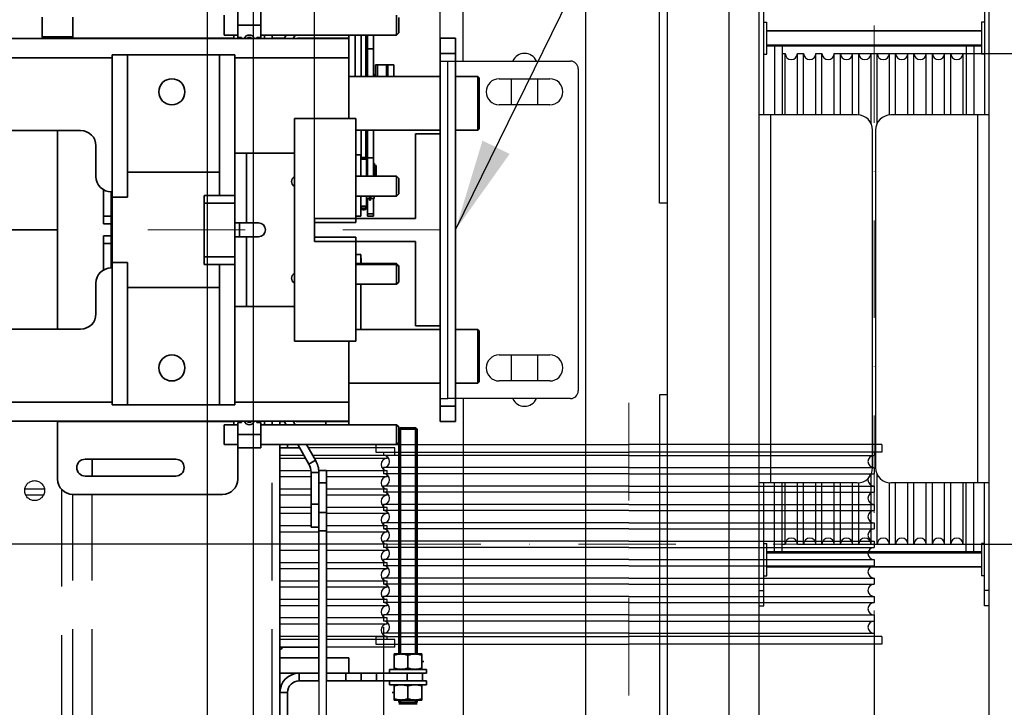
# Model space of a CAD drawing. Units: millimetres. Extents: x -33973 to 361993, y 14856 to 83653.
# Drawn here: x 227594 to 228236, y 23325 to 23773 of the extents above; entities that cross this region are included whole.
import ezdxf

# ---------------------------------------------------------------- set-up
doc = ezdxf.new("R2010")
doc.units = ezdxf.units.MM
doc.header["$LTSCALE"] = 20
doc.header["$PDMODE"] = 1
doc.linetypes.add('ČERCHOVANÁ2', pattern=[12.7, 6.35, -3.175, 0, -3.175])
doc.linetypes.add('ČÁRKOVANÁ2', pattern=[9.525, 6.35, -3.175])
for name, color, linetype in [('KABINA', 5, 'Continuous'), ('KONSTRUKCE', 30, 'Continuous'), ('KONZOLY', 150, 'Continuous'), ('KOTY', 7, 'Continuous'), ('POPISKY', 6, 'Continuous'), ('PŘEJEZD', 7, 'ČÁRKOVANÁ2')]:
    doc.layers.add(name, color=color, linetype=linetype)
for name, color, linetype, lineweight in [('OSY', 1, 'ČERCHOVANÁ2', 9), ('RÁM', 4, 'Continuous', 35), ('VODITKA', 36, 'Continuous', 35), ('ŠRAFY', 7, 'Continuous', 9)]:
    doc.layers.add(name, color=color, linetype=linetype, lineweight=lineweight)
doc.styles.get("Standard").update_dxf_attribs({"font": 'arial.ttf'})
doc.dimstyles.get("Standard").update_dxf_attribs({"dimscale": 20, "dimtxt": 3, "dimasz": 3, "dimexe": 1, "dimexo": 0, "dimgap": 1.5, "dimtad": 1, "dimdsep": 46, "dimtxsty": 'Standard', "dimcen": 0, "dimdle": 1, "dimclrd": 256, "dimclre": 256, "dimclrt": 256, "dimaunit": 1, "dimadec": 0, "dimazin": 0, "dimtfac": 0.6, "dimtmove": 0, "dimatfit": 3, "dimfxl": 0, "dimtolj": 1, "dimarcsym": 0})

# ---------------------------------------------------------------- blocks, each defined once
blk = doc.blocks.new('*D124')
at = {"layer": 'Defpoints', "color": 0, "ltscale": 0.5}
for p in [(226246.39, 24100.28), (226246.39, 23643.53), (227786.39, 23643.53)]:
    blk.add_point(p, dxfattribs=at)
at = {"layer": 'KOTY', "lineweight": -2, "ltscale": 0.5}
for p, q in [((226246.39, 23643.53), (226246.39, 24120.28)), ((227786.39, 23643.53), (227786.39, 24120.28)), ((227726.39, 24100.28), (226306.39, 24100.28))]:
    blk.add_line(p, q, dxfattribs=at)
at = {"layer": 'KOTY', "ltscale": 0.5}
for points in [[(226306.39, 24110.28), (226306.39, 24090.28), (226246.39, 24100.28)], [(227726.39, 24110.28), (227726.39, 24090.28), (227786.39, 24100.28)]]:
    blk.add_solid(points, dxfattribs=at)
at = {"layer": 'KOTY', "ltscale": 0.5, "insert": (227016.39, 24160.92), "char_height": 60, "attachment_point": 5}
blk.add_mtext('\\A1;{\\fArial|b0|i0|c238|p34;M.V.K. }1540', dxfattribs=at)
blk = doc.blocks.new('*D125')
at = {"layer": 'Defpoints', "color": 0, "ltscale": 0.5}
for p in [(227868.39, 24100.28), (227868.39, 23698.53), (227786.39, 23643.53)]:
    blk.add_point(p, dxfattribs=at)
at = {"layer": 'KOTY', "lineweight": -2, "ltscale": 0.5}
for p, q in [((227786.39, 23643.53), (227786.39, 24120.28)), ((227868.39, 23698.53), (227868.39, 24120.28)), ((227726.39, 24100.28), (227666.39, 24100.28)), ((227786.39, 24100.28), (227868.39, 24100.28)), ((227928.39, 24100.28), (227988.39, 24100.28))]:
    blk.add_line(p, q, dxfattribs=at)
at = {"layer": 'KOTY', "ltscale": 0.5}
for points in [[(227726.39, 24110.28), (227726.39, 24090.28), (227786.39, 24100.28)], [(227928.39, 24110.28), (227928.39, 24090.28), (227868.39, 24100.28)]]:
    blk.add_solid(points, dxfattribs=at)
at = {"layer": 'KOTY', "ltscale": 0.5, "insert": (227827.39, 24160.92), "char_height": 60, "attachment_point": 5}
blk.add_mtext('\\A1;82', dxfattribs=at)
blk = doc.blocks.new('*D127')
at = {"layer": 'Defpoints', "color": 0, "ltscale": 0.5}
for p in [(228151.39, 24316.03), (228148.89, 22866.03), (228756.39, 22866.03)]:
    blk.add_point(p, dxfattribs=at)
at = {"layer": 'KOTY', "lineweight": -2, "ltscale": 0.5}
for p, q in [((228151.39, 24316.03), (228776.39, 24316.03)), ((228756.39, 24256.03), (228756.39, 22926.03)), ((228148.89, 22866.03), (228776.39, 22866.03))]:
    blk.add_line(p, q, dxfattribs=at)
at = {"layer": 'KOTY', "ltscale": 0.5}
for points in [[(228746.39, 24256.03), (228766.39, 24256.03), (228756.39, 24316.03)], [(228746.39, 22926.03), (228766.39, 22926.03), (228756.39, 22866.03)]]:
    blk.add_solid(points, dxfattribs=at)
at = {"layer": 'KOTY', "ltscale": 0.5, "insert": (228695.76, 23591.03), "char_height": 60, "attachment_point": 5, "rotation": 90}
blk.add_mtext('\\A1;{\\fArial|b0|i0|c238|p34;M.V.P. }1450', dxfattribs=at)
blk = doc.blocks.new('*D129')
at = {"layer": 'Defpoints', "color": 0, "ltscale": 0.5}
for p in [(227042.64, 23636.03), (227608.89, 23636.03), (227798.89, 23431.03)]:
    blk.add_point(p, dxfattribs=at)
at = {"layer": 'KOTY', "lineweight": -2, "ltscale": 0.5}
for p, q in [((227608.89, 23636.03), (227022.64, 23636.03)), ((227042.64, 23491.03), (227042.64, 23576.03)), ((227798.89, 23431.03), (227022.64, 23431.03))]:
    blk.add_line(p, q, dxfattribs=at)
at = {"layer": 'KOTY', "ltscale": 0.5}
for points in [[(227032.64, 23576.03), (227052.64, 23576.03), (227042.64, 23636.03)], [(227032.64, 23491.03), (227052.64, 23491.03), (227042.64, 23431.03)]]:
    blk.add_solid(points, dxfattribs=at)
at = {"layer": 'KOTY', "ltscale": 0.5, "insert": (226982.01, 23533.53), "char_height": 60, "attachment_point": 5, "rotation": 90}
blk.add_mtext('\\A1;205', dxfattribs=at)
blk = doc.blocks.new('*D133')
at = {"layer": 'Defpoints', "color": 0, "ltscale": 0.5}
for p in [(228125.39, 23751.03), (228401.39, 23751.03), (228101.39, 23431.03)]:
    blk.add_point(p, dxfattribs=at)
at = {"layer": 'KOTY', "lineweight": -2, "ltscale": 0.5}
for p, q in [((228125.39, 23751.03), (228421.39, 23751.03)), ((228401.39, 23491.03), (228401.39, 23691.03)), ((228101.39, 23431.03), (228421.39, 23431.03))]:
    blk.add_line(p, q, dxfattribs=at)
at = {"layer": 'KOTY', "ltscale": 0.5}
for points in [[(228391.39, 23691.03), (228411.39, 23691.03), (228401.39, 23751.03)], [(228391.39, 23491.03), (228411.39, 23491.03), (228401.39, 23431.03)]]:
    blk.add_solid(points, dxfattribs=at)
at = {"layer": 'KOTY', "ltscale": 0.5, "insert": (228339.08, 23591.03), "char_height": 60, "attachment_point": 5, "rotation": 90}
blk.add_mtext('\\A1;%%c320', dxfattribs=at)
blk = doc.blocks.new('*D149')
at = {"layer": 'Defpoints', "color": 0, "ltscale": 0.5}
for p in [(227868.39, 24100.28), (227868.39, 23698.53), (228356.39, 23636.03)]:
    blk.add_point(p, dxfattribs=at)
at = {"layer": 'KOTY', "lineweight": -2, "ltscale": 0.5}
for p, q in [((227868.39, 23698.53), (227868.39, 24120.28)), ((228356.39, 23636.03), (228356.39, 24120.28)), ((228296.39, 24100.28), (227928.39, 24100.28))]:
    blk.add_line(p, q, dxfattribs=at)
at = {"layer": 'KOTY', "ltscale": 0.5}
for points in [[(227928.39, 24110.28), (227928.39, 24090.28), (227868.39, 24100.28)], [(228296.39, 24110.28), (228296.39, 24090.28), (228356.39, 24100.28)]]:
    blk.add_solid(points, dxfattribs=at)
at = {"layer": 'KOTY', "ltscale": 0.5, "insert": (228102.39, 24160.92), "char_height": 60, "attachment_point": 5}
blk.add_mtext('\\A1;488', dxfattribs=at)
blk = doc.blocks.new('*D162')
at = {"layer": 'Defpoints', "color": 0, "ltscale": 0.5}
for p in [(228125.39, 23751.03), (228401.39, 23751.03), (228101.39, 23431.03)]:
    blk.add_point(p, dxfattribs=at)
at = {"layer": 'KOTY', "lineweight": -2, "ltscale": 0.5}
for p, q in [((228125.39, 23751.03), (228421.39, 23751.03)), ((228401.39, 23491.03), (228401.39, 23691.03)), ((228101.39, 23431.03), (228421.39, 23431.03))]:
    blk.add_line(p, q, dxfattribs=at)
at = {"layer": 'KOTY', "ltscale": 0.5}
for points in [[(228391.39, 23691.03), (228411.39, 23691.03), (228401.39, 23751.03)], [(228391.39, 23491.03), (228411.39, 23491.03), (228401.39, 23431.03)]]:
    blk.add_solid(points, dxfattribs=at)
at = {"layer": 'KOTY', "ltscale": 0.5, "insert": (228339.08, 23591.03), "char_height": 60, "attachment_point": 5, "rotation": 90}
blk.add_mtext('\\A1;%%c320', dxfattribs=at)
blk = doc.blocks.new('*D163')
at = {"layer": 'Defpoints', "color": 0, "ltscale": 0.5}
for p in [(228151.39, 23381.03), (227831.39, 23377.03), (227831.39, 23185.4)]:
    blk.add_point(p, dxfattribs=at)
at = {"layer": 'KOTY', "lineweight": -2, "ltscale": 0.5}
for p, q in [((228151.39, 23381.03), (228151.39, 23165.4)), ((227831.39, 23377.03), (227831.39, 23165.4)), ((228091.39, 23185.4), (227891.39, 23185.4))]:
    blk.add_line(p, q, dxfattribs=at)
at = {"layer": 'KOTY', "ltscale": 0.5}
for points in [[(227891.39, 23195.4), (227891.39, 23175.4), (227831.39, 23185.4)], [(228091.39, 23195.4), (228091.39, 23175.4), (228151.39, 23185.4)]]:
    blk.add_solid(points, dxfattribs=at)
at = {"layer": 'KOTY', "ltscale": 0.5, "insert": (227991.39, 23247.72), "char_height": 60, "attachment_point": 5}
blk.add_mtext('\\A1;%%c320', dxfattribs=at)

msp = doc.modelspace()

# ---------------------------------------------------------------- hatches: boundary and pattern name
at = {"layer": 'ŠRAFY', "ltscale": 0.5}
h = msp.add_hatch(dxfattribs=at)
h.set_pattern_fill('ANSI32', color=256, scale=15, style=0)
h.set_pattern_definition([(45, (-20641.28, 246.76), (-101.02788, 101.02788), []), (45, (-20573.92, 246.76), (-101.02788, 101.02788), [])])
h.paths.add_polyline_path([(228606.391, 23882.795), (228356.391, 23882.795), (228356.391, 22236.034), (227741.391, 22236.034), (227741.391, 22102.294, -0.4142136), (227745.131, 22106.034), (228107.651, 22106.034, -0.4142136), (228111.391, 22102.294), (228111.391, 22010.274), (228111.391, 21989.774, -0.4142136), (228107.651, 21986.034), (228606.391, 21986.034)])
h.paths.add_polyline_path([(228606.391, 25446.034), (227741.391, 25446.034), (227741.391, 25196.034), (228356.391, 25196.034), (228356.391, 23882.795), (228606.391, 23882.795)])
h.paths.add_polyline_path([(228291.766, 23477.214), (228291.766, 23704.854), (228386.391, 23704.854), (228386.391, 23477.214)], flags=25)
h.paths.add_polyline_path([(228291.766, 23477.214), (228291.766, 23704.854), (228386.391, 23704.854), (228386.391, 23477.214)], flags=25)
h.paths.add_polyline_path([(228265.528, 24869.337), (228382.254, 24869.337), (228382.254, 24778.068), (228265.528, 24778.068)], flags=25)

# ---------------------------------------------------------------- linework, layer by layer
at = {"layer": 'KABINA', "linetype": 'Continuous', "ltscale": 0.5}
for p, q in [((227746.391, 24966.034), (227746.391, 22466.034)), ((227716.391, 24916.034), (227716.391, 22516.034))]:
    msp.add_line(p, q, dxfattribs=at)
at = {"layer": 'KONSTRUKCE', "linetype": 'Continuous'}
for p, q in [((228056.581, 24291.034), (228056.581, 22891.034)), ((228016.391, 24286.034), (228016.391, 22896.034)), ((228011.391, 23653.534), (228011.391, 24243.534)), ((228076.391, 23391.034), (228076.391, 23791.034)), ((228079.391, 23711.034), (228079.391, 23791.034)), ((228223.391, 23791.034), (228223.391, 23711.034)), ((228226.391, 23391.034), (228226.391, 23791.034)), ((228079.391, 23771.534), (228081.391, 23771.534)), ((228081.391, 23750.534), (228081.391, 23771.534)), ((228221.391, 23771.534), (228221.391, 23750.534)), ((228223.391, 23771.534), (228221.391, 23771.534)), ((228081.391, 23766.034), (228221.391, 23766.034)), ((228221.391, 23765.534), (228081.391, 23765.534)), ((228221.391, 23756.534), (228081.391, 23756.534)), ((228081.391, 23756.034), (228221.391, 23756.034)), ((228079.391, 23750.534), (228081.391, 23750.534)), ((228223.391, 23750.534), (228221.391, 23750.534)), ((228140.391, 23711.034), (228076.391, 23711.034)), ((228083.961, 23471.034), (228083.961, 23711.034)), ((228226.391, 23711.034), (228162.391, 23711.034)), ((228218.821, 23711.034), (228218.821, 23471.034)), ((228150.391, 23481.034), (228150.391, 23701.034)), ((228152.391, 23701.034), (228152.391, 23481.034)), ((228016.391, 23653.534), (228011.391, 23653.534)), ((228011.391, 23528.534), (228011.391, 22938.534)), ((228016.391, 23528.534), (228011.391, 23528.534)), ((228140.391, 23471.034), (228076.391, 23471.034)), ((228079.391, 23391.034), (228079.391, 23471.034)), ((228226.391, 23471.034), (228162.391, 23471.034)), ((228223.391, 23391.034), (228223.391, 23471.034)), ((228079.391, 23431.534), (228081.391, 23431.534)), ((228081.391, 23410.534), (228081.391, 23431.534)), ((228221.391, 23426.034), (228081.391, 23426.034)), ((228223.391, 23431.534), (228221.391, 23431.534)), ((228221.391, 23431.534), (228221.391, 23410.534)), ((228081.391, 23425.534), (228221.391, 23425.534)), ((228081.391, 23416.534), (228221.391, 23416.534)), ((228221.391, 23416.034), (228081.391, 23416.034)), ((228079.391, 23410.534), (228081.391, 23410.534)), ((228223.391, 23410.534), (228221.391, 23410.534)), ((228076.391, 23401.034), (228079.391, 23401.034)), ((228226.391, 23401.034), (228223.391, 23401.034)), ((228076.391, 23391.034), (228079.391, 23391.034)), ((228076.391, 22886.644), (228076.391, 23391.034)), ((228226.391, 23391.034), (228223.391, 23391.034)), ((228226.391, 22886.644), (228226.391, 23391.034))]:
    msp.add_line(p, q, dxfattribs=at).dxf.unprotected_set("ltscale", 0)
for centre, start, end in [((228140.391, 23701.034), 0, 90), ((228162.391, 23701.034), 90, 180), ((228140.391, 23481.034), 270, 0), ((228162.391, 23481.034), 180, 270)]:
    msp.add_arc(centre, 10, start, end, dxfattribs=at).dxf.unprotected_set("ltscale", 0)
at = {"layer": 'KONZOLY', "ltscale": 0.5}
for p, q in [((227883.391, 23746.034), (227883.391, 24426.034)), ((227963.391, 22801.034), (227963.391, 24381.034)), ((227868.391, 23746.034), (227873.391, 23746.034)), ((227868.391, 23526.034), (227868.391, 23746.034)), ((227873.391, 23746.034), (227953.391, 23746.034)), ((227873.391, 23526.034), (227873.391, 23746.034)), ((227958.391, 23741.034), (227958.391, 23531.034)), ((227906.891, 23734.534), (227939.891, 23734.534)), ((227914.891, 23717.534), (227914.891, 23734.534)), ((227931.891, 23734.534), (227931.891, 23717.534)), ((227939.891, 23717.534), (227906.891, 23717.534)), ((227906.891, 23554.534), (227939.891, 23554.534)), ((227914.891, 23537.534), (227914.891, 23554.534)), ((227931.891, 23554.534), (227931.891, 23537.534)), ((227939.891, 23537.534), (227906.891, 23537.534)), ((227868.391, 23526.034), (227873.391, 23526.034)), ((227953.391, 23526.034), (227873.391, 23526.034)), ((227883.391, 23526.034), (227883.391, 22756.034))]:
    msp.add_line(p, q, dxfattribs=at)
for centre, radius, start, end in [((227923.391, 23742.534), 8.5, 24.618189, 155.381811), ((227953.391, 23741.034), 5, 0, 90), ((227906.891, 23726.034), 8.5, 90, 270), ((227939.891, 23726.034), 8.5, 270, 90), ((227906.891, 23546.034), 8.5, 90, 270), ((227939.891, 23546.034), 8.5, 270, 90), ((227953.391, 23531.034), 5, 270, 0), ((227923.391, 23529.534), 8.5, 204.618189, 335.381811)]:
    msp.add_arc(centre, radius, start, end, dxfattribs=at)
at = {"layer": 'OSY', "ltscale": 0.5}
for p, q in [((228151.391, 22816.034), (228151.391, 24366.034)), ((227868.391, 23636.034), (226164.391, 23636.034)), ((227991.391, 23332.563), (227991.391, 23537.318)), ((227831.391, 23431.034), (228151.391, 23431.034))]:
    msp.add_line(p, q, dxfattribs=at)
at = {"layer": 'POPISKY', "ltscale": 0.5}
for p, q in [((228086.391, 23756.034), (228086.391, 23711.034)), ((228091.391, 23756.034), (228091.391, 23711.034)), ((228211.391, 23756.034), (228211.391, 23711.034)), ((228216.391, 23756.034), (228216.391, 23711.034)), ((228091.391, 23751.034), (228093.391, 23751.034)), ((228093.391, 23711.034), (228093.391, 23751.034)), ((228101.391, 23711.034), (228101.391, 23751.034)), ((228101.391, 23751.034), (228105.391, 23751.034)), ((228105.391, 23711.034), (228105.391, 23751.034)), ((228113.391, 23711.034), (228113.391, 23751.034)), ((228113.391, 23751.034), (228117.391, 23751.034)), ((228117.391, 23711.034), (228117.391, 23751.034)), ((228125.391, 23711.034), (228125.391, 23751.034)), ((228125.391, 23751.034), (228129.391, 23751.034)), ((228129.391, 23711.034), (228129.391, 23751.034)), ((228137.391, 23711.034), (228137.391, 23751.034)), ((228137.391, 23751.034), (228141.391, 23751.034)), ((228141.391, 23710.903), (228141.391, 23751.034)), ((228149.391, 23705.214), (228149.391, 23751.034)), ((228149.391, 23751.034), (228153.391, 23751.034)), ((228153.391, 23705.214), (228153.391, 23751.034)), ((228161.391, 23710.903), (228161.391, 23751.034)), ((228161.391, 23751.034), (228165.391, 23751.034)), ((228165.391, 23711.034), (228165.391, 23751.034)), ((228173.391, 23711.034), (228173.391, 23751.034)), ((228173.391, 23751.034), (228177.391, 23751.034)), ((228177.391, 23711.034), (228177.391, 23751.034)), ((228185.391, 23711.034), (228185.391, 23751.034)), ((228185.391, 23751.034), (228189.391, 23751.034)), ((228189.391, 23711.034), (228189.391, 23751.034)), ((228197.391, 23711.034), (228197.391, 23751.034)), ((228197.391, 23751.034), (228201.391, 23751.034)), ((228201.391, 23711.034), (228201.391, 23751.034)), ((228209.391, 23711.034), (228209.391, 23751.034)), ((228209.391, 23751.034), (228211.391, 23751.034)), ((227826.391, 23496.034), (227826.391, 23491.034)), ((227826.391, 23496.034), (227991.391, 23496.034)), ((227826.391, 23491.034), (227991.391, 23491.034)), ((227831.391, 23491.034), (227831.391, 23489.034)), ((228156.391, 23496.034), (227991.391, 23496.034)), ((228156.391, 23491.034), (227991.391, 23491.034)), ((228151.391, 23491.034), (228151.391, 23489.034)), ((228156.391, 23496.034), (228156.391, 23491.034)), ((227991.391, 23489.034), (227831.391, 23489.034)), ((227991.391, 23489.034), (228151.391, 23489.034)), ((227831.391, 23481.034), (227831.391, 23477.034)), ((227991.391, 23481.034), (227831.391, 23481.034)), ((227991.391, 23481.034), (228151.391, 23481.034)), ((228151.391, 23481.034), (228151.391, 23477.034)), ((227991.391, 23477.034), (227831.391, 23477.034)), ((227991.391, 23477.034), (228151.391, 23477.034)), ((228086.391, 23426.034), (228086.391, 23471.034)), ((228091.391, 23426.034), (228091.391, 23471.034)), ((228093.391, 23431.034), (228093.391, 23471.034)), ((228101.391, 23431.034), (228101.391, 23471.034)), ((228105.391, 23431.034), (228105.391, 23471.034)), ((228113.391, 23431.034), (228113.391, 23471.034)), ((228117.391, 23431.034), (228117.391, 23471.034)), ((228125.391, 23431.034), (228125.391, 23471.034)), ((228129.391, 23431.034), (228129.391, 23471.034)), ((228137.391, 23431.034), (228137.391, 23471.034)), ((228141.391, 23431.034), (228141.391, 23471.166)), ((228149.391, 23431.034), (228149.391, 23476.854)), ((228153.391, 23431.034), (228153.391, 23476.854)), ((228161.391, 23431.034), (228161.391, 23471.166)), ((228165.391, 23431.034), (228165.391, 23471.034)), ((228173.391, 23431.034), (228173.391, 23471.034)), ((228177.391, 23431.034), (228177.391, 23471.034)), ((228185.391, 23431.034), (228185.391, 23471.034)), ((228189.391, 23431.034), (228189.391, 23471.034)), ((228197.391, 23431.034), (228197.391, 23471.034)), ((228201.391, 23431.034), (228201.391, 23471.034)), ((228209.391, 23431.034), (228209.391, 23471.034)), ((228211.391, 23426.034), (228211.391, 23471.034)), ((228216.391, 23426.034), (228216.391, 23471.034)), ((227831.391, 23469.034), (227831.391, 23465.034)), ((227991.391, 23469.034), (227831.391, 23469.034)), ((227991.391, 23465.034), (227831.391, 23465.034)), ((227991.391, 23469.034), (228151.391, 23469.034)), ((227991.391, 23465.034), (228151.391, 23465.034)), ((228151.391, 23469.034), (228151.391, 23465.034)), ((227831.391, 23457.034), (227831.391, 23453.034)), ((227991.391, 23457.034), (227831.391, 23457.034)), ((227991.391, 23453.034), (227831.391, 23453.034)), ((227991.391, 23457.034), (228151.391, 23457.034)), ((227991.391, 23453.034), (228151.391, 23453.034)), ((228151.391, 23457.034), (228151.391, 23453.034)), ((227831.391, 23445.034), (227831.391, 23441.034)), ((227991.391, 23445.034), (227831.391, 23445.034)), ((227991.391, 23441.034), (227831.391, 23441.034)), ((227991.391, 23445.034), (228151.391, 23445.034)), ((227991.391, 23441.034), (228151.391, 23441.034)), ((228151.391, 23445.034), (228151.391, 23441.034)), ((227831.391, 23433.034), (227831.391, 23429.034)), ((227991.391, 23433.034), (227831.391, 23433.034)), ((227991.391, 23433.034), (228151.391, 23433.034)), ((228151.391, 23433.034), (228151.391, 23429.034)), ((227991.391, 23429.034), (227831.391, 23429.034)), ((227991.391, 23429.034), (228151.391, 23429.034)), ((228091.391, 23431.034), (228093.391, 23431.034)), ((228101.391, 23431.034), (228105.391, 23431.034)), ((228113.391, 23431.034), (228117.391, 23431.034)), ((228125.391, 23431.034), (228129.391, 23431.034)), ((228137.391, 23431.034), (228141.391, 23431.034)), ((228149.391, 23431.034), (228153.391, 23431.034)), ((228161.391, 23431.034), (228165.391, 23431.034)), ((228173.391, 23431.034), (228177.391, 23431.034)), ((228185.391, 23431.034), (228189.391, 23431.034)), ((228197.391, 23431.034), (228201.391, 23431.034)), ((228209.391, 23431.034), (228211.391, 23431.034)), ((227831.391, 23421.034), (227831.391, 23417.034)), ((227991.391, 23421.034), (227831.391, 23421.034)), ((227991.391, 23421.034), (228151.391, 23421.034)), ((228151.391, 23421.034), (228151.391, 23417.034)), ((227991.391, 23417.034), (227831.391, 23417.034)), ((227991.391, 23417.034), (228151.391, 23417.034)), ((227831.391, 23409.034), (227831.391, 23405.034)), ((227991.391, 23409.034), (227831.391, 23409.034)), ((227991.391, 23409.034), (228151.391, 23409.034)), ((228151.391, 23409.034), (228151.391, 23405.034)), ((227991.391, 23405.034), (227831.391, 23405.034)), ((227991.391, 23405.034), (228151.391, 23405.034)), ((227831.391, 23397.034), (227831.391, 23393.034)), ((227991.391, 23397.034), (227831.391, 23397.034)), ((227991.391, 23397.034), (228151.391, 23397.034)), ((228151.391, 23397.034), (228151.391, 23393.034)), ((227991.391, 23393.034), (227831.391, 23393.034)), ((227991.391, 23393.034), (228151.391, 23393.034)), ((227831.391, 23385.034), (227831.391, 23381.034)), ((227991.391, 23385.034), (227831.391, 23385.034)), ((227991.391, 23381.034), (227831.391, 23381.034)), ((227991.391, 23385.034), (228151.391, 23385.034)), ((227991.391, 23381.034), (228151.391, 23381.034)), ((228151.391, 23385.034), (228151.391, 23381.034)), ((227826.391, 23371.034), (227826.391, 23366.034)), ((227826.391, 23371.034), (227991.391, 23371.034)), ((227831.391, 23373.034), (227831.391, 23371.034)), ((227991.391, 23373.034), (227831.391, 23373.034)), ((227991.391, 23373.034), (228151.391, 23373.034)), ((228156.391, 23371.034), (227991.391, 23371.034)), ((228151.391, 23373.034), (228151.391, 23371.034)), ((228156.391, 23371.034), (228156.391, 23366.034)), ((227826.391, 23366.034), (227991.391, 23366.034)), ((228156.391, 23366.034), (227991.391, 23366.034))]:
    msp.add_line(p, q, dxfattribs=at)
at = {"layer": 'POPISKY'}
for p, q in [((227838.891, 23494.034), (227782.366, 23494.034)), ((227838.891, 23489.034), (227838.891, 23494.034)), ((227779.48, 23489.034), (227763.891, 23489.034)), ((227780.634, 23487.034), (227763.891, 23487.034)), ((227838.891, 23489.034), (227785.253, 23489.034)), ((227833.891, 23487.034), (227786.408, 23487.034)), ((227833.891, 23487.034), (227833.891, 23489.034)), ((227784.125, 23479.034), (227763.891, 23479.034)), ((227833.891, 23479.034), (227794.221, 23479.034)), ((227833.891, 23475.034), (227833.891, 23479.034)), ((227784.221, 23475.034), (227763.891, 23475.034)), ((227833.891, 23475.034), (227794.221, 23475.034)), ((227784.221, 23467.034), (227763.891, 23467.034)), ((227833.891, 23467.034), (227794.221, 23467.034)), ((227833.891, 23463.034), (227833.891, 23467.034)), ((227784.221, 23463.034), (227763.891, 23463.034)), ((227833.891, 23463.034), (227794.221, 23463.034)), ((227784.221, 23455.034), (227763.891, 23455.034)), ((227833.891, 23455.034), (227794.221, 23455.034)), ((227833.891, 23451.034), (227833.891, 23455.034)), ((227784.221, 23451.034), (227763.891, 23451.034)), ((227833.891, 23451.034), (227794.221, 23451.034)), ((227784.221, 23443.034), (227763.891, 23443.034)), ((227789.221, 23439.034), (227763.891, 23439.034)), ((227833.891, 23443.034), (227794.221, 23443.034)), ((227833.891, 23439.034), (227794.221, 23439.034)), ((227833.891, 23439.034), (227833.891, 23443.034)), ((227789.221, 23431.034), (227763.891, 23431.034)), ((227789.221, 23427.034), (227763.891, 23427.034)), ((227833.891, 23431.034), (227794.221, 23431.034)), ((227833.891, 23427.034), (227794.221, 23427.034)), ((227833.891, 23427.034), (227833.891, 23431.034)), ((227789.221, 23419.034), (227763.891, 23419.034)), ((227789.221, 23415.034), (227763.891, 23415.034)), ((227833.891, 23419.034), (227794.221, 23419.034)), ((227833.891, 23415.034), (227794.221, 23415.034)), ((227833.891, 23415.034), (227833.891, 23419.034)), ((227789.221, 23407.034), (227763.891, 23407.034)), ((227833.891, 23407.034), (227794.221, 23407.034)), ((227833.891, 23403.034), (227833.891, 23407.034)), ((227789.221, 23403.034), (227763.891, 23403.034)), ((227833.891, 23403.034), (227794.221, 23403.034)), ((227789.221, 23395.034), (227763.891, 23395.034)), ((227833.891, 23395.034), (227794.221, 23395.034)), ((227833.891, 23391.034), (227833.891, 23395.034)), ((227789.221, 23391.034), (227763.891, 23391.034)), ((227833.891, 23391.034), (227794.221, 23391.034)), ((227789.221, 23383.034), (227763.891, 23383.034)), ((227833.891, 23383.034), (227794.221, 23383.034)), ((227833.891, 23379.034), (227833.891, 23383.034)), ((227789.221, 23379.034), (227763.891, 23379.034)), ((227833.891, 23379.034), (227794.221, 23379.034)), ((227789.221, 23371.034), (227763.891, 23371.034)), ((227789.221, 23369.034), (227763.891, 23369.034)), ((227833.891, 23371.034), (227794.221, 23371.034)), ((227838.891, 23369.034), (227794.221, 23369.034)), ((227833.891, 23369.034), (227833.891, 23371.034)), ((227838.891, 23364.034), (227838.891, 23369.034)), ((227838.891, 23364.034), (227794.221, 23364.034))]:
    msp.add_line(p, q, dxfattribs=at)
at = {"layer": 'POPISKY', "ltscale": 0.5}
for centre, start, end in [((228097.391, 23751.034), 180, 0), ((228109.391, 23751.034), 180, 0), ((228121.391, 23751.034), 180, 0), ((228133.391, 23751.034), 180, 0), ((228145.391, 23751.034), 180, 0), ((228157.391, 23751.034), 180, 0), ((228169.391, 23751.034), 180, 0), ((228181.391, 23751.034), 180, 0), ((228193.391, 23751.034), 180, 0), ((228205.391, 23751.034), 180, 0), ((227831.391, 23485.034), 270, 90), ((228151.391, 23485.034), 90, 270), ((227831.391, 23473.034), 270, 90), ((228151.391, 23473.034), 90, 270), ((227831.391, 23461.034), 270, 90), ((228151.391, 23461.034), 90, 270), ((227831.391, 23449.034), 270, 90), ((228151.391, 23449.034), 90, 270), ((227831.391, 23437.034), 270, 90), ((228151.391, 23437.034), 90, 270), ((228097.391, 23431.034), 0, 180), ((228109.391, 23431.034), 0, 180), ((228121.391, 23431.034), 0, 180), ((228133.391, 23431.034), 0, 180), ((228145.391, 23431.034), 0, 180), ((228157.391, 23431.034), 0, 180), ((228169.391, 23431.034), 0, 180), ((228181.391, 23431.034), 0, 180), ((228193.391, 23431.034), 0, 180), ((228205.391, 23431.034), 0, 180), ((227831.391, 23425.034), 270, 90), ((228151.391, 23425.034), 90, 270), ((227831.391, 23413.034), 270, 90), ((228151.391, 23413.034), 90, 270), ((227831.391, 23401.034), 270, 90), ((228151.391, 23401.034), 90, 270), ((227831.391, 23389.034), 270, 90), ((228151.391, 23389.034), 90, 270), ((227831.391, 23377.034), 270, 90), ((228151.391, 23377.034), 90, 270)]:
    msp.add_arc(centre, 4, start, end, dxfattribs=at)
at = {"layer": 'POPISKY'}
for centre in [(227833.891, 23483.034), (227833.891, 23471.034), (227833.891, 23459.034), (227833.891, 23447.034), (227833.891, 23435.034), (227833.891, 23423.034), (227833.891, 23411.034), (227833.891, 23399.034), (227833.891, 23387.034), (227833.891, 23375.034)]:
    msp.add_arc(centre, 4, 90, 270, dxfattribs=at)
at = {"layer": 'PŘEJEZD', "ltscale": 0.5}
for p, q in [((227746.391, 23494.034), (227746.391, 22836.034)), ((227758.891, 22836.034), (227758.891, 23496.034)), ((227610.192, 23467.034), (227597.59, 23467.034)), ((227621.391, 23467.022), (227621.391, 22836.034)), ((227609.554, 23463.034), (227598.228, 23463.034)), ((227628.891, 22836.034), (227628.891, 23463.534)), ((227641.391, 22836.034), (227641.391, 23463.534)), ((227789.221, 23342.034), (227789.221, 22937.103)), ((227794.221, 22937.103), (227794.221, 23342.034))]:
    msp.add_line(p, q, dxfattribs=at)
msp.add_circle((227603.891, 23466.034), 6.5, dxfattribs=at)
at = {"layer": 'RÁM', "ltscale": 0.5}
for p, q in [((227736.391, 23761.534), (227736.391, 23798.534)), ((227608.891, 23774.784), (227608.891, 23761.784)), ((227628.891, 23774.784), (227628.891, 23761.784)), ((227727.391, 23763.034), (227727.391, 23776.034)), ((227751.391, 23761.534), (227751.391, 23778.034)), ((227839.891, 23763.034), (227839.891, 23776.034)), ((227841.391, 23764.534), (227841.391, 23774.534)), ((227751.391, 23769.534), (227736.391, 23769.534)), ((226223.891, 23760.784), (227808.891, 23760.784)), ((227628.891, 23761.784), (227608.891, 23761.784)), ((227628.538, 23761.034), (227733.891, 23761.034)), ((227727.391, 23763.034), (227736.391, 23763.034)), ((227733.891, 23760.784), (227733.891, 23763.034)), ((227736.391, 23761.534), (227738.891, 23761.534)), ((227736.891, 23760.784), (227736.891, 23761.534)), ((227738.891, 23760.784), (227738.891, 23761.534)), ((227751.391, 23761.534), (227748.891, 23761.534)), ((227748.891, 23761.534), (227748.891, 23760.784)), ((227750.891, 23760.784), (227750.891, 23761.534)), ((227751.391, 23763.034), (227839.891, 23763.034)), ((227753.891, 23760.784), (227753.891, 23763.034)), ((227758.891, 23763.034), (227758.891, 23760.784)), ((227758.891, 23761.034), (227766.778, 23761.034)), ((227766.634, 23760.784), (227767.933, 23763.034)), ((227772.407, 23760.784), (227773.706, 23763.034)), ((227808.891, 23761.034), (227776.391, 23761.034)), ((227808.891, 23763.034), (227808.891, 23761.034)), ((227808.891, 23760.784), (227808.891, 23708.534)), ((227812.891, 23736.034), (227812.891, 23763.034)), ((227816.891, 23763.034), (227816.891, 23736.034)), ((227819.891, 23763.034), (227819.891, 23736.034)), ((227820.891, 23736.034), (227820.891, 23763.034)), ((227824.891, 23736.034), (227824.891, 23763.034)), ((227839.891, 23763.034), (227841.391, 23764.534)), ((227868.391, 23761.034), (227878.391, 23761.034)), ((227868.391, 23761.034), (227868.391, 23511.034)), ((227878.391, 23511.034), (227878.391, 23761.034)), ((227824.891, 23753.972), (227820.891, 23753.972)), ((226223.891, 23748.281), (227654.391, 23748.281)), ((227654.391, 23750.034), (227734.391, 23750.034)), ((227654.391, 23750.034), (227654.391, 23522.034)), ((227664.391, 23750.034), (227664.391, 23657.309)), ((227724.391, 23750.034), (227724.391, 23658.531)), ((227734.391, 23750.034), (227734.391, 23686.034)), ((227734.391, 23748.281), (227808.891, 23748.281)), ((227868.391, 23751.034), (227878.391, 23751.034)), ((227826.141, 23743.532), (227838.141, 23743.532)), ((227826.141, 23743.532), (227826.141, 23736.034)), ((227827.47, 23736.034), (227827.47, 23743.532)), ((227833.477, 23743.532), (227833.477, 23736.034)), ((227834.141, 23743.532), (227834.141, 23736.034)), ((227838.141, 23743.532), (227838.141, 23736.034)), ((227868.391, 23736.034), (227808.891, 23736.034)), ((227824.891, 23737.032), (227826.141, 23737.032)), ((227892.891, 23736.034), (227878.391, 23736.034)), ((227893.891, 23735.034), (227892.891, 23736.034)), ((227892.891, 23701.034), (227892.891, 23736.034)), ((227893.891, 23702.034), (227893.891, 23735.034)), ((227773.391, 23708.534), (227813.391, 23708.534)), ((227773.391, 23563.534), (227773.391, 23708.534)), ((227813.391, 23640.784), (227813.391, 23708.534)), ((227893.891, 23702.034), (227892.891, 23701.034)), ((227633.891, 23700.784), (226398.891, 23700.784)), ((227618.891, 23571.284), (227618.891, 23700.784)), ((227868.391, 23701.034), (227813.391, 23701.034)), ((227816.891, 23701.034), (227816.891, 23683.105)), ((227819.891, 23701.034), (227819.891, 23683.104)), ((227820.891, 23671.034), (227820.891, 23701.034)), ((227824.891, 23701.034), (227824.891, 23671.034)), ((227892.891, 23701.034), (227878.391, 23701.034)), ((227643.891, 23670.784), (227643.891, 23690.784)), ((227773.391, 23686.034), (227734.391, 23686.034)), ((227734.391, 23686.034), (227734.391, 23640.534)), ((227741.961, 23686.034), (227741.961, 23640.534)), ((227813.391, 23685.034), (227816.541, 23685.034)), ((227816.541, 23671.034), (227816.541, 23685.034)), ((227820.241, 23683.105), (227816.541, 23683.105)), ((227820.241, 23671.034), (227820.241, 23683.104)), ((227824.891, 23683.089), (227820.891, 23683.089)), ((227816.541, 23682.197), (227820.241, 23682.197)), ((227820.891, 23678.105), (227820.241, 23678.105)), ((227824.891, 23679.23), (227825.641, 23679.23)), ((227824.891, 23678.472), (227825.441, 23678.472)), ((227824.891, 23677.518), (227825.441, 23677.518)), ((227824.891, 23677.235), (227825.441, 23677.235)), ((227825.441, 23676.884), (227824.891, 23676.884)), ((227824.891, 23676.464), (227825.441, 23676.464)), ((227825.441, 23679.229), (227825.441, 23678.483)), ((227825.641, 23678.518), (227825.441, 23678.518)), ((227825.441, 23678.472), (227825.441, 23676.113)), ((227825.641, 23677.805), (227825.441, 23677.805)), ((227825.641, 23671.034), (227825.641, 23679.229)), ((227826.141, 23678.105), (227825.641, 23678.105)), ((227826.641, 23677.605), (227826.141, 23678.105)), ((227826.141, 23678.105), (227826.141, 23671.034)), ((227826.641, 23677.604), (227826.641, 23671.034)), ((227724.391, 23673.534), (227664.391, 23673.534)), ((227813.391, 23671.034), (227839.891, 23671.034)), ((227825.441, 23676.111), (227824.891, 23676.111)), ((227824.891, 23675.803), (227825.441, 23675.803)), ((227824.891, 23673.702), (227825.441, 23673.702)), ((227824.891, 23672.551), (227825.441, 23672.551)), ((227825.441, 23676.111), (227825.441, 23671.034)), ((227839.891, 23671.034), (227841.391, 23669.534)), ((227839.891, 23658.034), (227839.891, 23671.034)), ((227841.391, 23659.534), (227841.391, 23669.534)), ((227648.891, 23640.034), (227648.891, 23662.247)), ((227653.891, 23660.784), (227654.391, 23660.784)), ((227653.891, 23660.784), (227653.891, 23611.284)), ((227664.391, 23657.309), (227654.391, 23657.309)), ((227724.391, 23658.534), (227714.391, 23658.534)), ((227714.391, 23658.534), (227714.391, 23613.534)), ((227734.391, 23658.531), (227724.391, 23658.531)), ((227813.391, 23658.034), (227839.891, 23658.034)), ((227816.541, 23645.034), (227816.541, 23658.034)), ((227820.241, 23658.034), (227820.241, 23651.535)), ((227822.241, 23655.442), (227822.241, 23658.04)), ((227823.041, 23658.04), (227823.041, 23655.442)), ((227823.241, 23656.535), (227823.241, 23658.034)), ((227825.241, 23658.034), (227825.241, 23656.535)), ((227839.891, 23658.034), (227841.391, 23659.534)), ((227734.391, 23653.534), (227714.391, 23653.534)), ((227820.241, 23651.534), (227816.541, 23651.534)), ((227816.891, 23651.534), (227816.891, 23649.352)), ((227819.891, 23651.534), (227819.891, 23649.352)), ((227820.241, 23656.534), (227822.241, 23656.534)), ((227820.891, 23645.034), (227820.891, 23656.534)), ((227822.241, 23655.608), (227823.041, 23655.608)), ((227822.241, 23655.442), (227823.041, 23655.442)), ((227823.041, 23656.834), (227823.241, 23656.834)), ((227823.241, 23656.534), (227825.241, 23656.534)), ((227824.891, 23656.534), (227824.891, 23645.034)), ((227653.891, 23645.034), (227648.891, 23645.034)), ((227816.541, 23645.034), (227813.391, 23645.034)), ((227820.891, 23646.519), (227824.891, 23646.519)), ((227820.891, 23645.034), (227824.891, 23645.034)), ((227653.891, 23640.034), (227648.891, 23640.034)), ((227734.391, 23640.534), (227749.891, 23640.534)), ((227734.391, 23640.534), (227734.391, 23631.534)), ((227737.391, 23631.534), (227737.391, 23640.534)), ((227813.391, 23640.784), (227786.391, 23640.784)), ((227786.391, 23640.784), (227786.391, 23631.284)), ((227618.891, 23636.034), (226468.891, 23636.034)), ((227653.891, 23632.034), (227648.891, 23632.034)), ((227648.891, 23609.822), (227648.891, 23632.034)), ((227734.391, 23631.534), (227749.891, 23631.534)), ((227734.391, 23631.534), (227734.391, 23586.034)), ((227741.961, 23631.534), (227741.961, 23586.034)), ((227653.891, 23627.034), (227648.891, 23627.034)), ((227813.391, 23631.284), (227786.391, 23631.284)), ((227813.391, 23563.534), (227813.391, 23631.284)), ((227734.391, 23618.534), (227714.391, 23618.534)), ((227813.391, 23620.034), (227816.541, 23620.034)), ((227816.541, 23614.034), (227816.541, 23620.034)), ((227664.391, 23614.759), (227654.391, 23614.759)), ((227664.391, 23614.759), (227664.391, 23522.034)), ((227724.391, 23613.534), (227714.391, 23613.534)), ((227734.391, 23613.537), (227724.391, 23613.537)), ((227724.391, 23613.537), (227724.391, 23522.034)), ((227813.391, 23614.034), (227839.891, 23614.034)), ((227813.391, 23613.534), (227839.891, 23613.534)), ((227816.841, 23617.534), (227816.541, 23617.534)), ((227816.841, 23617.534), (227816.841, 23614.034)), ((227839.891, 23614.034), (227841.391, 23612.534)), ((227839.891, 23600.534), (227839.891, 23614.034)), ((227839.891, 23613.534), (227841.391, 23612.034)), ((227841.391, 23602.034), (227841.391, 23612.534)), ((227654.391, 23611.284), (227653.891, 23611.284)), ((227643.891, 23601.284), (227643.891, 23581.284)), ((227813.391, 23600.534), (227839.891, 23600.534)), ((227816.541, 23571.034), (227816.541, 23600.534)), ((227839.891, 23600.534), (227841.391, 23602.034)), ((227724.391, 23598.534), (227664.391, 23598.534)), ((227773.391, 23586.034), (227734.391, 23586.034)), ((227734.391, 23586.034), (227734.391, 23522.034)), ((226398.891, 23571.284), (227633.891, 23571.284)), ((227868.391, 23571.034), (227813.391, 23571.034)), ((227892.891, 23571.034), (227878.391, 23571.034)), ((227893.891, 23570.034), (227892.891, 23571.034)), ((227892.891, 23536.034), (227892.891, 23571.034)), ((227893.891, 23537.034), (227893.891, 23570.034)), ((227773.391, 23563.534), (227813.391, 23563.534)), ((227808.891, 23511.284), (227808.891, 23563.534)), ((227868.391, 23536.034), (227808.891, 23536.034)), ((227892.891, 23536.034), (227878.391, 23536.034)), ((227893.891, 23537.034), (227892.891, 23536.034)), ((227654.391, 23523.787), (226223.891, 23523.787)), ((227808.891, 23523.787), (227734.391, 23523.787)), ((227654.391, 23522.034), (227734.391, 23522.034)), ((227868.391, 23521.034), (227878.391, 23521.034)), ((227808.891, 23511.284), (226223.891, 23511.284)), ((227733.891, 23511.034), (227618.891, 23511.034)), ((227618.891, 23511.034), (227618.891, 23473.534)), ((227733.891, 23509.034), (227733.891, 23511.284)), ((227736.391, 23510.534), (227738.891, 23510.534)), ((227736.391, 23510.534), (227736.391, 23473.534)), ((227736.891, 23510.534), (227736.891, 23511.284)), ((227738.891, 23510.534), (227738.891, 23511.284)), ((227748.891, 23511.284), (227748.891, 23510.534)), ((227751.391, 23510.534), (227748.891, 23510.534)), ((227750.891, 23510.534), (227750.891, 23511.284)), ((227751.391, 23494.034), (227751.391, 23510.534)), ((227753.891, 23509.034), (227753.891, 23511.284)), ((227758.891, 23509.034), (227758.891, 23511.284)), ((227763.891, 23511.284), (227763.891, 23509.034)), ((227766.778, 23511.034), (227763.891, 23511.034)), ((227766.634, 23511.284), (227767.933, 23509.034)), ((227772.407, 23511.284), (227773.706, 23509.034)), ((227776.391, 23511.034), (227808.891, 23511.034)), ((227793.891, 23509.034), (227793.891, 23511.034)), ((227808.891, 23509.034), (227808.891, 23511.034)), ((227868.391, 23511.034), (227878.391, 23511.034)), ((227727.391, 23509.034), (227736.391, 23509.034)), ((227727.391, 23496.034), (227727.391, 23509.034)), ((227751.391, 23509.034), (227839.891, 23509.034)), ((227839.891, 23509.034), (227841.391, 23507.534)), ((227839.891, 23496.034), (227839.891, 23509.034)), ((227841.391, 23359.534), (227841.391, 23507.534)), ((227842.391, 23507.034), (227841.391, 23506.034)), ((227841.391, 23506.034), (227853.391, 23506.034)), ((227842.391, 23507.034), (227852.391, 23507.034)), ((227842.391, 23359.534), (227842.391, 23507.034)), ((227852.391, 23507.034), (227853.391, 23506.034)), ((227852.391, 23359.534), (227852.391, 23507.034)), ((227853.391, 23506.034), (227853.391, 23359.534)), ((227736.391, 23502.534), (227751.391, 23502.534)), ((227839.891, 23496.034), (227841.391, 23497.534)), ((227727.391, 23496.034), (227736.391, 23496.034)), ((227736.391, 23494.034), (227751.391, 23494.034)), ((227751.391, 23496.034), (227839.891, 23496.034)), ((227763.891, 23496.034), (227763.891, 23267.034)), ((227776.593, 23494.034), (227763.891, 23494.034)), ((227768.891, 23496.034), (227768.891, 23494.034)), ((227775.438, 23496.034), (227782.776, 23483.325)), ((227781.212, 23496.034), (227787.106, 23485.825)), ((227636.891, 23486.534), (227695.891, 23486.534)), ((227641.391, 23475.534), (227641.391, 23486.534)), ((227787.106, 23485.825), (227782.776, 23483.325)), ((227789.221, 23477.93), (227784.221, 23477.93)), ((227784.221, 23477.93), (227784.221, 23442.161)), ((227789.221, 23479.068), (227794.221, 23479.068)), ((227789.221, 23442.161), (227789.221, 23477.93)), ((227794.221, 23342.034), (227794.221, 23479.063)), ((227695.891, 23475.534), (227636.891, 23475.534)), ((227789.221, 23471.206), (227794.221, 23471.206)), ((227726.391, 23463.534), (227628.891, 23463.534)), ((227784.221, 23457.161), (227789.221, 23457.161)), ((227789.221, 23451.668), (227794.221, 23451.668)), ((227784.221, 23442.161), (227789.221, 23442.161)), ((227789.221, 23442.161), (227789.221, 23342.034)), ((227789.221, 23439.762), (227794.221, 23439.762)), ((227789.221, 23364.034), (227763.891, 23364.034)), ((227763.891, 23357.034), (227789.221, 23357.034)), ((227808.891, 23357.034), (227794.221, 23357.034)), ((227808.891, 23357.034), (227808.891, 23347.034)), ((227838.391, 23359.534), (227856.391, 23359.534)), ((227838.391, 23349.534), (227838.391, 23359.534)), ((227847.391, 23350.338), (227847.391, 23358.73)), ((227856.391, 23349.534), (227856.391, 23359.534)), ((227859.391, 23349.534), (227835.391, 23349.534)), ((227835.391, 23347.034), (227835.391, 23349.534)), ((227857.784, 23354.534), (227856.391, 23354.534)), ((227859.391, 23347.034), (227859.391, 23349.534)), ((227763.891, 23347.034), (227776.391, 23347.034)), ((227789.221, 23347.034), (227776.391, 23347.034)), ((227776.391, 23347.034), (227776.391, 23342.034)), ((227859.391, 23347.034), (227794.221, 23347.034)), ((227806.891, 23347.034), (227806.891, 23342.034)), ((227816.891, 23347.034), (227816.891, 23342.034)), ((227826.891, 23342.034), (227826.891, 23347.034)), ((227846.891, 23347.034), (227846.891, 23342.034)), ((227856.891, 23347.034), (227856.891, 23342.034)), ((227789.221, 23342.034), (227776.391, 23342.034)), ((227794.221, 23342.034), (227856.891, 23342.034)), ((227835.391, 23339.534), (227835.391, 23342.034)), ((227859.391, 23339.534), (227835.391, 23339.534)), ((227838.391, 23329.534), (227838.391, 23339.534)), ((227847.391, 23338.73), (227847.391, 23330.338)), ((227856.391, 23329.534), (227856.391, 23339.534)), ((227859.391, 23342.034), (227856.891, 23342.034)), ((227859.391, 23339.534), (227859.391, 23342.034)), ((227763.891, 23334.534), (227768.891, 23334.534)), ((227768.891, 23277.034), (227768.891, 23334.534)), ((227836.999, 23334.534), (227838.391, 23334.534)), ((227856.391, 23329.534), (227838.391, 23329.534)), ((227841.391, 23329.534), (227841.391, 23328.034)), ((227842.391, 23327.034), (227842.391, 23329.534)), ((227852.391, 23327.034), (227852.391, 23329.534)), ((227853.391, 23329.534), (227853.391, 23328.034)), ((227841.391, 23328.034), (227853.391, 23328.034)), ((227841.391, 23328.034), (227842.391, 23327.034)), ((227841.391, 23327.034), (227853.391, 23327.034)), ((227853.391, 23328.034), (227852.391, 23327.034))]:
    msp.add_line(p, q, dxfattribs=at)
for centre in [(227693.391, 23726.034), (227693.391, 23546.034)]:
    msp.add_circle(centre, 8.5, dxfattribs=at)
for centre, radius, start, end in [((227609.891, 23761.784), 1, 180, 270), ((227627.891, 23761.784), 1, 270, 0), ((227743.891, 23759.534), 3.5, 20.933253, 159.066747), ((227743.891, 23759.534), 2, 38.876998, 141.123002), ((227776.391, 23748.534), 12.5, 90, 98.862621), ((227633.891, 23690.784), 10, 0, 90), ((227653.891, 23670.784), 10, 180, 270), ((227774.641, 23667.534), 3.25, 112.825632, 247.174368), ((227749.891, 23636.034), 4.5, 270, 90), ((227653.891, 23601.284), 10, 90, 180), ((227774.641, 23604.534), 3.25, 112.825632, 247.174368), ((227633.891, 23581.284), 10, 270, 0), ((227743.891, 23512.534), 3.5, 200.933253, 339.066747), ((227743.891, 23512.534), 2, 218.876998, 321.123002), ((227776.391, 23523.534), 12.5, 261.137379, 270), ((227636.891, 23481.034), 5.5, 90, 270), ((227695.891, 23481.034), 5.5, 270, 90), ((227773.431, 23477.93), 15.79, 0, 30), ((227773.431, 23477.93), 10.79, 0, 30), ((227628.891, 23473.534), 10, 180, 270), ((227726.391, 23473.534), 10, 270, 0), ((227758.891, 23371.034), 10, 300, 315.509441), ((227776.391, 23334.534), 12.5, 90, 180), ((227776.391, 23334.534), 7.5, 90, 180)]:
    msp.add_arc(centre, radius, start, end, dxfattribs=at)
for points, knots in [([(227816.891, 23650.075), (227816.891, 23650.092), (227816.933, 23650.129), (227817.077, 23650.179), (227817.384, 23650.233), (227817.845, 23650.269), (227818.2, 23650.279), (227818.391, 23650.279)], [0, 0, 0, 0, 0.0319341, 0.0926955, 0.3084958, 0.6263862, 1, 1, 1, 1]), ([(227818.391, 23649.872), (227818.2, 23649.872), (227817.845, 23649.881), (227817.384, 23649.918), (227817.077, 23649.971), (227816.933, 23650.021), (227816.891, 23650.059), (227816.891, 23650.075)], [0, 0, 0, 0, 0.3735816, 0.6914324, 0.9072599, 0.9680458, 1, 1, 1, 1]), ([(227816.891, 23649.352), (227816.891, 23649.337), (227816.937, 23649.307), (227817.019, 23649.285), (227817.16, 23649.257), (227817.429, 23649.224), (227817.846, 23649.196), (227818.2, 23649.19), (227818.391, 23649.19)], [0, 0, 0, 0, 0.0280833, 0.0874321, 0.18022, 0.3035004, 0.6234523, 1, 1, 1, 1]), ([(227818.391, 23650.279), (227818.583, 23650.279), (227818.938, 23650.269), (227819.399, 23650.233), (227819.705, 23650.179), (227819.849, 23650.129), (227819.891, 23650.092), (227819.891, 23650.075)], [0, 0, 0, 0, 0.3735816, 0.6914324, 0.9072599, 0.9680458, 1, 1, 1, 1]), ([(227819.891, 23650.075), (227819.891, 23650.059), (227819.85, 23650.021), (227819.705, 23649.972), (227819.399, 23649.918), (227818.938, 23649.881), (227818.583, 23649.872), (227818.391, 23649.872)], [0, 0, 0, 0, 0.0319341, 0.0926955, 0.3084958, 0.6263862, 1, 1, 1, 1]), ([(227818.391, 23649.19), (227818.583, 23649.19), (227818.936, 23649.196), (227819.353, 23649.224), (227819.622, 23649.257), (227819.763, 23649.285), (227819.845, 23649.307), (227819.891, 23649.337), (227819.891, 23649.352)], [0, 0, 0, 0, 0.3765132, 0.6964237, 0.8197141, 0.9125189, 0.9718932, 1, 1, 1, 1]), ([(227838.391, 23358.73), (227839.119, 23358.973), (227840.232, 23359.278), (227841.748, 23359.497), (227842.51, 23359.534), (227842.891, 23359.534)], [0, 0, 0, 0, 0.5016032, 0.7510761, 1, 1, 1, 1]), ([(227842.891, 23359.534), (227843.272, 23359.534), (227844.035, 23359.497), (227845.55, 23359.278), (227846.663, 23358.973), (227847.391, 23358.73)], [0, 0, 0, 0, 0.2489239, 0.4983968, 1, 1, 1, 1]), ([(227847.391, 23358.73), (227848.119, 23358.973), (227849.232, 23359.278), (227850.748, 23359.497), (227851.51, 23359.534), (227851.891, 23359.534)], [0, 0, 0, 0, 0.5016032, 0.7510761, 1, 1, 1, 1]), ([(227851.891, 23359.534), (227852.272, 23359.534), (227853.035, 23359.497), (227854.55, 23359.278), (227855.663, 23358.973), (227856.391, 23358.73)], [0, 0, 0, 0, 0.2489239, 0.4983968, 1, 1, 1, 1]), ([(227838.391, 23350.338), (227839.119, 23350.095), (227840.232, 23349.791), (227841.748, 23349.572), (227842.51, 23349.534), (227842.891, 23349.534)], [0, 0, 0, 0, 0.5016032, 0.7510761, 1, 1, 1, 1]), ([(227842.891, 23349.534), (227843.272, 23349.534), (227844.035, 23349.572), (227845.55, 23349.791), (227846.663, 23350.095), (227847.391, 23350.338)], [0, 0, 0, 0, 0.2489239, 0.4983968, 1, 1, 1, 1]), ([(227847.391, 23350.338), (227848.119, 23350.095), (227849.232, 23349.791), (227850.748, 23349.572), (227851.51, 23349.534), (227851.891, 23349.534)], [0, 0, 0, 0, 0.5016032, 0.7510761, 1, 1, 1, 1]), ([(227851.891, 23349.534), (227852.272, 23349.534), (227853.035, 23349.572), (227854.55, 23349.791), (227855.663, 23350.095), (227856.391, 23350.338)], [0, 0, 0, 0, 0.2489239, 0.4983968, 1, 1, 1, 1]), ([(227842.891, 23339.534), (227842.51, 23339.534), (227841.748, 23339.497), (227840.232, 23339.278), (227839.119, 23338.973), (227838.391, 23338.73)], [0, 0, 0, 0, 0.2489239, 0.4983968, 1, 1, 1, 1]), ([(227847.391, 23338.73), (227846.663, 23338.973), (227845.55, 23339.278), (227844.035, 23339.497), (227843.272, 23339.534), (227842.891, 23339.534)], [0, 0, 0, 0, 0.5016032, 0.7510761, 1, 1, 1, 1]), ([(227851.891, 23339.534), (227851.51, 23339.534), (227850.748, 23339.497), (227849.232, 23339.278), (227848.119, 23338.973), (227847.391, 23338.73)], [0, 0, 0, 0, 0.2489239, 0.4983968, 1, 1, 1, 1]), ([(227856.391, 23338.73), (227855.663, 23338.973), (227854.55, 23339.278), (227853.035, 23339.497), (227852.272, 23339.534), (227851.891, 23339.534)], [0, 0, 0, 0, 0.5016032, 0.7510761, 1, 1, 1, 1]), ([(227842.891, 23329.534), (227842.51, 23329.534), (227841.748, 23329.572), (227840.232, 23329.791), (227839.119, 23330.095), (227838.391, 23330.338)], [0, 0, 0, 0, 0.2489239, 0.4983968, 1, 1, 1, 1]), ([(227847.391, 23330.338), (227846.663, 23330.095), (227845.55, 23329.791), (227844.035, 23329.572), (227843.272, 23329.534), (227842.891, 23329.534)], [0, 0, 0, 0, 0.5016032, 0.7510761, 1, 1, 1, 1]), ([(227851.891, 23329.534), (227851.51, 23329.534), (227850.748, 23329.572), (227849.232, 23329.791), (227848.119, 23330.095), (227847.391, 23330.338)], [0, 0, 0, 0, 0.2489239, 0.4983968, 1, 1, 1, 1]), ([(227856.391, 23330.338), (227855.663, 23330.095), (227854.55, 23329.791), (227853.035, 23329.572), (227852.272, 23329.534), (227851.891, 23329.534)], [0, 0, 0, 0, 0.5016032, 0.7510761, 1, 1, 1, 1])]:
    msp.add_open_spline(points, degree=3, knots=knots, dxfattribs=at)
at = {"layer": 'VODITKA', "ltscale": 0.5}
for p, q in [((227852.391, 23698.534), (227852.391, 23643.534)), ((227868.391, 23698.534), (227852.391, 23698.534)), ((227868.391, 23698.534), (227868.391, 23573.534)), ((227852.391, 23643.534), (227786.391, 23643.534)), ((227786.391, 23643.534), (227786.391, 23628.534)), ((227852.391, 23628.534), (227786.391, 23628.534)), ((227852.391, 23628.534), (227852.391, 23573.534)), ((227868.391, 23573.534), (227852.391, 23573.534))]:
    msp.add_line(p, q, dxfattribs=at)

# ---------------------------------------------------------------- dimensions: what is measured, and where the dimension line sits
at = {"layer": 'KOTY', "ltscale": 0.5}
for base, p1, p2, angle, text, picture, middle in [((228756.391, 22866.034), (228151.391, 24316.034), (228148.891, 22866.034), 90, '{\\fArial|b0|i0|c238|p34;M.V.P. }<>', '*D127', (228695.757, 23591.034)), ((226246.391, 24100.284), (227786.391, 23643.534), (226246.391, 23643.534), 180, '{\\fArial|b0|i0|c238|p34;M.V.K. }<>', '*D124', (227016.391, 24160.919))]:
    dim = msp.add_linear_dim(base=base, p1=p1, p2=p2, angle=angle, text=text, dimstyle='Standard', dxfattribs=at)
    dim.commit()
    dim.dimension.update_dxf_attribs({"geometry": picture, "text_midpoint": middle})
for base, p1, p2, angle, picture, middle in [((227868.391, 24100.284), (227786.391, 23643.534), (227868.391, 23698.534), 180, '*D125', (227827.391, 24100.284)), ((227868.391, 24100.284), (228356.391, 23636.034), (227868.391, 23698.534), 180, '*D149', (228102.391, 24100.284)), ((227042.641, 23636.034), (227798.891, 23431.034), (227608.891, 23636.034), 90, '*D129', (227042.641, 23533.534))]:
    dim = msp.add_linear_dim(base=base, p1=p1, p2=p2, angle=angle, dimstyle='Standard', dxfattribs=at)
    dim.commit()
    dim.dimension.update_dxf_attribs({"geometry": picture, "text_midpoint": middle, "dimtype": 160})
for base, p1, p2, angle, picture, middle in [((228401.391, 23751.034), (228101.391, 23431.034), (228125.391, 23751.034), 90, '*D133', (228339.079, 23591.034)), ((228401.391, 23751.034), (228101.391, 23431.034), (228125.391, 23751.034), 90, '*D162', (228339.079, 23591.034)), ((227831.391, 23185.404), (228151.391, 23381.034), (227831.391, 23377.034), 180, '*D163', (227991.391, 23247.716))]:
    dim = msp.add_linear_dim(base=base, p1=p1, p2=p2, angle=angle, text='%%c<>', dimstyle='Standard', override={"dimpost": '<>'}, dxfattribs=at)
    dim.commit()
    dim.dimension.update_dxf_attribs({"geometry": picture, "text_midpoint": middle})

# ---------------------------------------------------------------- leaders
at = {"layer": 'KOTY', "ltscale": 0.5, "annotation_type": 0, "has_hookline": 1, "hookline_direction": 0, "text_width": 455.525}
msp.add_leader([(227878.391, 23636.034), (228685.771, 25280.58), (228712.879, 25280.58)], dimstyle='Standard', dxfattribs=at)

doc.saveas('drawing.dxf')
